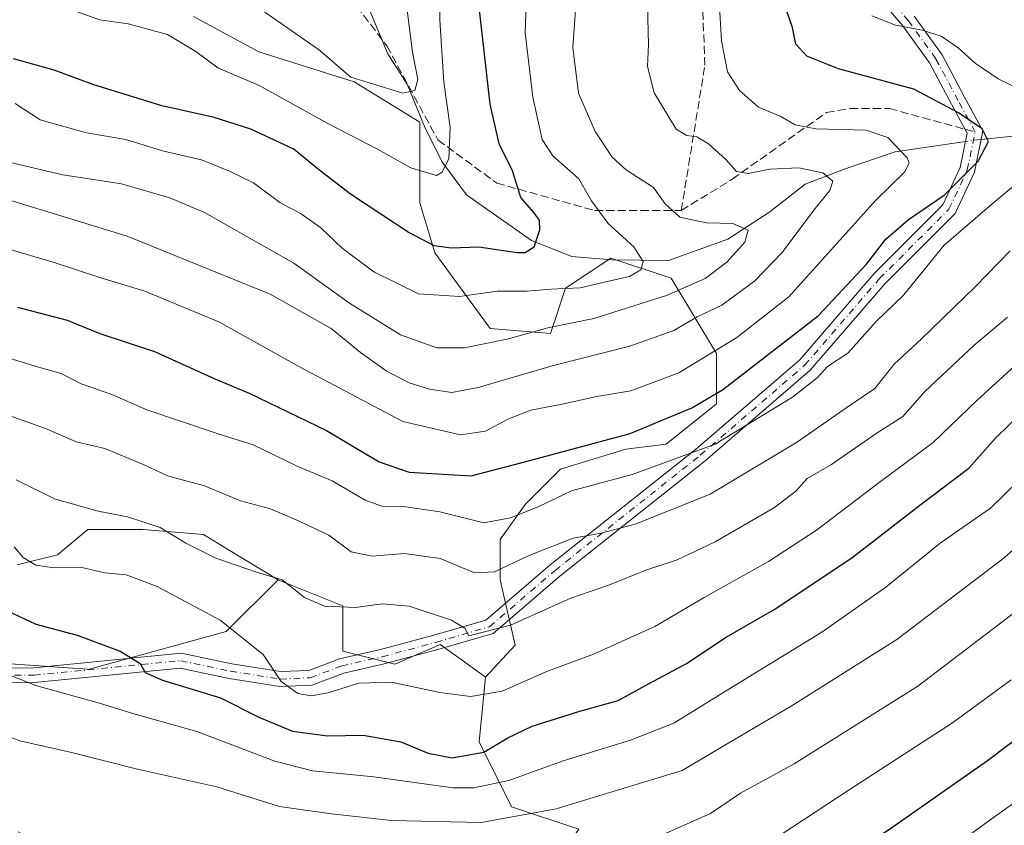
# Model space of a CAD drawing. Units: metres. Extents: x 672030 to 675496, y 4739833 to 4742233.
# Drawn here: x 673206 to 673405, y 4741142 to 4741305 of the extents above; entities that cross this region are included whole.
import ezdxf

# ---------------------------------------------------------------- set-up
doc = ezdxf.new("R2010")
doc.units = ezdxf.units.M
doc.header["$MEASUREMENT"] = 0
doc.linetypes.add('DGN Style 3', pattern=[2.307223458686699, 1.648016756204785, -0.6592067024819142])
doc.linetypes.add('DGN Style 4', pattern=[2.6384748266838614, 1.318413404963828, -0.6592067024819142, 0.001648016756204785, -0.6592067024819142])
for name, color, linetype, lineweight in [('Arbolado forestal CxS', 92, 'Continuous', 0), ('Camino Cxs', 7, 'Continuous', 0), ('Camino eje', 30, 'DGN Style 4', 13), ('Corriente natural lineal', 142, 'Continuous', 13), ('Corriente natural lineal oculto', 9, 'DGN Style 4', 13), ('Curva de nivel maestra', 30, 'Continuous', 30), ('Curva de nivel normal', 30, 'Continuous', 0), ('Pastizal CxS', 92, 'Continuous', 0), ('Senda', 7, 'DGN Style 3', 0), ('Senda no paivmentada conexión', 7, 'DGN Style 3', 0)]:
    doc.layers.add(name, color=color, linetype=linetype, lineweight=lineweight)

msp = doc.modelspace()

# ---------------------------------------------------------------- linework, layer by layer
at = {"layer": 'Arbolado forestal CxS', "color": 92, "linetype": 'Continuous', "lineweight": 0}
for points in [[(672880.1551999999, 4741309.4056, 1418.083599999998), (672894.4426999995, 4741297.499299999, 1416.966799999995), (672917.4615000002, 4741279.243000001, 1414.435299999997), (672942.8617000004, 4741260.9868, 1411.612699999998), (672973.8179000001, 4741231.618000001, 1409.175399999993), (673004.7742999997, 4741215.742900001, 1405.315300000002), (673022.1050000006, 4741210.7236, 1403.460200000001), (673022.1058, 4741210.589000001, 1403.497099999993), (673022.2525000004, 4741210.6667, 1403.450100000002), (673035.4064999997, 4741203.8003, 1400.466700000004), (673042.2068999996, 4741200.884500001, 1399.293699999995), (673042.2160999998, 4741200.864, 1399.296400000007), (673063.5118000006, 4741190.342900001, 1396.664499999999), (673088.1180999996, 4741184.786599999, 1392.942599999995), (673127.8057000004, 4741180.8179, 1387.365000000005), (673177.8119999999, 4741176.849099999, 1383.2065), (673219.6843999998, 4741173.939300001, 1376.820800000001), (673219.8004999999, 4741173.852800001, 1376.823799999998), (673219.8322999999, 4741173.882300001, 1376.809500000003), (673247.7673000004, 4741181.5043, 1370.035499999998), (673258.2544999998, 4741191.996099999, 1364.520399999994)], [(673241.1195, 4741305.8555, 1318.073699999994), (673254.3381000003, 4741298.737700001, 1318.112299999994), (673273.6573000001, 4741292.6369, 1315.155599999998), (673286.8759000005, 4741284.5023, 1316.390100000004), (673286.8756999997, 4741268.233300001, 1322.167499999996), (673289.9259000003, 4741258.065300001, 1325.610400000005), (673301.1107000001, 4741242.813100001, 1332.266000000003), (673313.3123000005, 4741241.7961, 1333.966700000004), (673316.3629000002, 4741250.9473, 1328.527199999997), (673325.5143999998, 4741257.0481, 1328.524000000005), (673337.7159000002, 4741252.980900001, 1331.345400000006), (673346.8671000004, 4741237.728700001, 1343.964600000007), (673346.8669999996, 4741227.560500001, 1349.218299999993), (673336.6986999996, 4741219.426100001, 1351.210800000001), (673328.5642999997, 4741218.409499999, 1350.3269), (673315.3458000004, 4741214.342300001, 1350.839900000006), (673308.2280000001, 4741207.2247, 1352.915900000007), (673303.1436999999, 4741200.107100001, 1355.867199999993), (673303.1436999999, 4741191.9725, 1360.032699999996), (673306.1939000003, 4741178.754100001, 1365.440000000002), (673300.2026000004, 4741172.323100001, 1367.974700000006), (673295.2385, 4741175.8709, 1366.794200000004), (673291.0268999999, 4741178.881100001, 1366.312200000001), (673281.8498999998, 4741174.9461, 1367.902799999996), (673271.3630999997, 4741177.569300001, 1368.040900000007), (673271.3630999997, 4741186.7499, 1364.076100000006), (673261.2571, 4741190.794299999, 1364.6679), (673258.2544999998, 4741191.996099999, 1364.520399999994), (673248.2361000003, 4741198.0737, 1363.539300000004), (673243.1520999996, 4741201.124299999, 1363.233699999997), (673230.9502999998, 4741202.141100001, 1364.952099999995), (673219.7653000001, 4741202.1413, 1366.070800000001), (673213.6645000001, 4741197.0573, 1368.394), (673205.5300000003, 4741195.023700001, 1370.534400000004)], [(673319.0569000002, 4741141.554099999, 1386.267800000001), (673305.4452999998, 4741146.093499999, 1381.8413), (673298.8914999999, 4741159.208100001, 1372.860700000005), (673300.2026000004, 4741172.323100001, 1367.974700000006), (673306.1939000003, 4741178.754100001, 1365.440000000002), (673303.1436999999, 4741191.9725, 1360.032699999996), (673303.1436999999, 4741200.107100001, 1355.867199999993), (673308.2280000001, 4741207.2247, 1352.915900000007), (673315.3458000004, 4741214.342300001, 1350.839900000006), (673328.5642999997, 4741218.409499999, 1350.3269), (673336.6986999996, 4741219.426100001, 1351.210800000001), (673346.8669999996, 4741227.560500001, 1349.218299999993), (673346.8671000004, 4741237.728700001, 1343.964600000007), (673337.7159000002, 4741252.980900001, 1331.345400000006), (673325.5143999998, 4741257.0481, 1328.524000000005), (673316.3629000002, 4741250.9473, 1328.527199999997), (673313.3123000005, 4741241.7961, 1333.966700000004), (673301.1107000001, 4741242.813100001, 1332.266000000003), (673289.9259000003, 4741258.065300001, 1325.610400000005), (673286.8756999997, 4741268.233300001, 1322.167499999996), (673286.8759000005, 4741284.5023, 1316.390100000004), (673273.6573000001, 4741292.6369, 1315.155599999998), (673254.3381000003, 4741298.737700001, 1318.112299999994), (673241.1195, 4741305.8555, 1318.073699999994)], [(673300.2026000004, 4741172.323100001, 1367.974700000006), (673306.1939000003, 4741178.754100001, 1365.440000000002), (673303.1436999999, 4741191.9725, 1360.032699999996), (673303.1436999999, 4741200.107100001, 1355.867199999993), (673308.2280000001, 4741207.2247, 1352.915900000007), (673315.3458000004, 4741214.342300001, 1350.839900000006), (673328.5642999997, 4741218.409499999, 1350.3269), (673336.6986999996, 4741219.426100001, 1351.210800000001), (673346.8669999996, 4741227.560500001, 1349.218299999993), (673346.8671000004, 4741237.728700001, 1343.964600000007), (673337.7159000002, 4741252.980900001, 1331.345400000006), (673325.5143999998, 4741257.0481, 1328.524000000005), (673316.3629000002, 4741250.9473, 1328.527199999997), (673313.3123000005, 4741241.7961, 1333.966700000004), (673301.1107000001, 4741242.813100001, 1332.266000000003), (673289.9259000003, 4741258.065300001, 1325.610400000005), (673286.8756999997, 4741268.233300001, 1322.167499999996), (673286.8759000005, 4741284.5023, 1316.390100000004), (673273.6573000001, 4741292.6369, 1315.155599999998), (673254.3381000003, 4741298.737700001, 1318.112299999994), (673241.1195, 4741305.8555, 1318.073699999994)], [(673300.2026000004, 4741172.323100001, 1367.974700000006), (673306.1939000003, 4741178.754100001, 1365.440000000002), (673303.1436999999, 4741191.9725, 1360.032699999996), (673303.1436999999, 4741200.107100001, 1355.867199999993), (673308.2280000001, 4741207.2247, 1352.915900000007), (673315.3458000004, 4741214.342300001, 1350.839900000006), (673328.5642999997, 4741218.409499999, 1350.3269), (673336.6986999996, 4741219.426100001, 1351.210800000001), (673346.8669999996, 4741227.560500001, 1349.218299999993), (673346.8671000004, 4741237.728700001, 1343.964600000007), (673337.7159000002, 4741252.980900001, 1331.345400000006), (673325.5143999998, 4741257.0481, 1328.524000000005), (673316.3629000002, 4741250.9473, 1328.527199999997), (673313.3123000005, 4741241.7961, 1333.966700000004), (673301.1107000001, 4741242.813100001, 1332.266000000003), (673289.9259000003, 4741258.065300001, 1325.610400000005), (673286.8756999997, 4741268.233300001, 1322.167499999996), (673286.8759000005, 4741284.5023, 1316.390100000004), (673273.6573000001, 4741292.6369, 1315.155599999998), (673254.3381000003, 4741298.737700001, 1318.112299999994), (673241.1195, 4741305.8555, 1318.073699999994)], [(673205.5300000003, 4741195.023700001, 1370.534400000004), (673213.6645000001, 4741197.0573, 1368.394), (673219.7653000001, 4741202.1413, 1366.070800000001), (673230.9502999998, 4741202.141100001, 1364.952099999995), (673243.1520999996, 4741201.124299999, 1363.233699999997), (673248.2361000003, 4741198.0737, 1363.539300000004), (673258.2544999998, 4741191.996099999, 1364.520399999994), (673247.7673000004, 4741181.5043, 1370.035499999998), (673219.8322999999, 4741173.882300001, 1376.809500000003), (673219.8004999999, 4741173.852800001, 1376.823799999998), (673219.6843999998, 4741173.939300001, 1376.820800000001), (673177.8119999999, 4741176.849099999, 1383.2065)], [(673205.5300000003, 4741195.023700001, 1370.534400000004), (673213.6645000001, 4741197.0573, 1368.394), (673219.7653000001, 4741202.1413, 1366.070800000001), (673230.9502999998, 4741202.141100001, 1364.952099999995), (673243.1520999996, 4741201.124299999, 1363.233699999997), (673248.2361000003, 4741198.0737, 1363.539300000004), (673258.2544999998, 4741191.996099999, 1364.520399999994)], [(673205.5300000003, 4741195.023700001, 1370.534400000004), (673213.6645000001, 4741197.0573, 1368.394), (673219.7653000001, 4741202.1413, 1366.070800000001), (673230.9502999998, 4741202.141100001, 1364.952099999995), (673243.1520999996, 4741201.124299999, 1363.233699999997), (673248.2361000003, 4741198.0737, 1363.539300000004), (673258.2544999998, 4741191.996099999, 1364.520399999994)], [(673258.2544999998, 4741191.996099999, 1364.520399999994), (673261.2571, 4741190.794299999, 1364.6679), (673271.3630999997, 4741186.7499, 1364.076100000006), (673271.3630999997, 4741177.569300001, 1368.040900000007), (673281.8498999998, 4741174.9461, 1367.902799999996), (673291.0268999999, 4741178.881100001, 1366.312200000001), (673295.2385, 4741175.8709, 1366.794200000004), (673300.2026000004, 4741172.323100001, 1367.974700000006)], [(673300.2026000004, 4741172.323100001, 1367.974700000006), (673298.8914999999, 4741159.208100001, 1372.860700000005), (673305.4452999998, 4741146.093499999, 1381.8413), (673319.0569000002, 4741141.554099999, 1386.267800000001), (673312.0015000004, 4741131.475099999, 1388.829700000002), (673288.7533, 4741118.9571, 1391.110100000006), (673256.5635000003, 4741118.9573, 1390.940100000007), (673233.3151000004, 4741111.804300001, 1395.459400000007), (673227.9501, 4741097.4977, 1401.267099999998), (673236.8914999999, 4741083.191099999, 1405.415999999997), (673258.3513000002, 4741070.672700001, 1410.530199999994), (673279.8110999997, 4741070.672499999, 1411.506800000003), (673304.8475000003, 4741070.672499999, 1413.294299999994), (673320.9424999999, 4741072.4605, 1414.066999999996), (673337.5787000004, 4741086.323899999, 1410.995999999999), (673338.2171, 4741085.765100001, 1411.334700000007), (673338.8901000004, 4741085.933300001, 1411.395999999993), (673362.7880999995, 4741078.817100001, 1418.415200000003), (673376.3189000003, 4741078.817100001, 1420.771999999997), (673389.8498999998, 4741083.649300001, 1422.089600000007), (673398.5482999999, 4741087.5153, 1422.562300000005), (673411.1127000004, 4741089.448100001, 1424.373900000006)]]:
    msp.add_polyline3d(points, dxfattribs=at)
at = {"layer": 'Camino Cxs', "color": 7, "linetype": 'Continuous', "lineweight": 0}
for points in [[(673172.1776999999, 4741173.9549, 1391.767099999998), (673208.8507000003, 4741174.218699999, 1383.585800000001), (673238.6460999995, 4741177.145099999, 1380.637300000002), (673248.8888999998, 4741174.988700001, 1374.9614), (673258.7565000001, 4741173.430500001, 1371.0573), (673264.4533000002, 4741173.678300001, 1369.308399999994), (673270.6763000004, 4741176.0119, 1369.936100000006), (673278.9490999999, 4741177.879899999, 1373.641699999993), (673289.7516999999, 4741180.7783, 1369.900099999999), (673300.2723000003, 4741183.8575, 1365.546300000002), (673313.2786999998, 4741195.0427, 1367.907900000006), (673342.6464999998, 4741218.3255, 1356.460500000001), (673363.7062999997, 4741236.489499999, 1358.618700000006), (673378.7512999997, 4741253.9101, 1357.167300000001), (673392.6261, 4741267.7849, 1360.669399999999), (673396.1445000004, 4741275.324100001, 1354.796000000002), (673397.5855, 4741282.288899999, 1350.435500000007), (673394.4039000003, 4741288.162500001, 1351.642399999997), (673389.9518999998, 4741296.5427, 1355.291299999997), (673384.4927000003, 4741304.081700001, 1359.078999999998), (673379.6058999998, 4741309.7829, 1357.555900000007)], [(673172.1776999999, 4741173.9549, 1391.767099999998), (673208.8507000003, 4741174.218699999, 1383.585800000001), (673238.6460999995, 4741177.145099999, 1380.637300000002), (673248.8888999998, 4741174.988700001, 1374.9614), (673258.7565000001, 4741173.430500001, 1371.0573), (673264.4533000002, 4741173.678300001, 1369.308399999994), (673270.6763000004, 4741176.0119, 1369.936100000006), (673278.9490999999, 4741177.879899999, 1373.641699999993), (673289.7516999999, 4741180.7783, 1369.900099999999), (673300.2723000003, 4741183.8575, 1365.546300000002), (673313.2786999998, 4741195.0427, 1367.907900000006), (673342.6464999998, 4741218.3255, 1356.460500000001), (673363.7062999997, 4741236.489499999, 1358.618700000006), (673378.7512999997, 4741253.9101, 1357.167300000001), (673392.6261, 4741267.7849, 1360.669399999999), (673396.1445000004, 4741275.324100001, 1354.796000000002), (673397.5855, 4741282.288899999, 1350.435500000007), (673394.4039000003, 4741288.162500001, 1351.642399999997), (673389.9518999998, 4741296.5427, 1355.291299999997), (673384.4927000003, 4741304.081700001, 1359.078999999998), (673379.6058999998, 4741309.7829, 1357.555900000007)], [(673386.8504999997, 4741305.9407, 1360.312900000004), (673392.5037000002, 4741298.1339, 1359.580400000006), (673397.0475000005, 4741289.580700001, 1355.214200000002), (673400.7452999996, 4741282.754100001, 1352.807000000001), (673399.0113000004, 4741274.3731, 1360.302800000005), (673395.1211000001, 4741266.0373, 1366.828500000003), (673380.9501, 4741251.8663, 1358.795700000002), (673365.8327000003, 4741234.3617, 1359.511700000003), (673344.5588999996, 4741216.013300001, 1362.271399999998), (673315.1892999997, 4741192.7291, 1369.570600000006), (673301.7370999996, 4741181.160300001, 1367.275699999998), (673290.5619000001, 4741177.8895, 1368.761700000003), (673279.6684999998, 4741174.9669, 1374.176900000006), (673271.5373000001, 4741173.130899999, 1371.413199999995), (673265.0601000005, 4741170.701900001, 1370.063599999994), (673258.5861000001, 4741170.420299999, 1371.149600000004), (673248.3454999998, 4741172.0373, 1375.496599999999), (673238.4798999998, 4741174.1143, 1378.624100000001), (673209.0085000005, 4741171.219699999, 1383.410399999993), (673172.1271000003, 4741170.954500001, 1394.339399999997)], [(673386.8504999997, 4741305.9407, 1360.312900000004), (673392.5037000002, 4741298.1339, 1359.580400000006), (673397.0475000005, 4741289.580700001, 1355.214200000002), (673400.7452999996, 4741282.754100001, 1352.807000000001), (673399.0113000004, 4741274.3731, 1360.302800000005), (673395.1211000001, 4741266.0373, 1366.828500000003), (673380.9501, 4741251.8663, 1358.795700000002), (673365.8327000003, 4741234.3617, 1359.511700000003), (673344.5588999996, 4741216.013300001, 1362.271399999998), (673315.1892999997, 4741192.7291, 1369.570600000006), (673301.7370999996, 4741181.160300001, 1367.275699999998), (673290.5619000001, 4741177.8895, 1368.761700000003), (673279.6684999998, 4741174.9669, 1374.176900000006), (673271.5373000001, 4741173.130899999, 1371.413199999995), (673265.0601000005, 4741170.701900001, 1370.063599999994), (673258.5861000001, 4741170.420299999, 1371.149600000004), (673248.3454999998, 4741172.0373, 1375.496599999999), (673238.4798999998, 4741174.1143, 1378.624100000001), (673209.0085000005, 4741171.219699999, 1383.410399999993), (673172.1271000003, 4741170.954500001, 1394.339399999997)]]:
    msp.add_polyline3d(points, dxfattribs=at)
at = {"layer": 'Camino eje', "color": 30, "linetype": 'DGN Style 4', "lineweight": 13}
msp.add_polyline3d([(673172.1523000002, 4741172.454700001, 1391.910099999994), (673208.9294999996, 4741172.7193, 1382.707599999994), (673238.5629000004, 4741175.629699999, 1379.656300000002), (673248.6171000004, 4741173.512900001, 1374.824900000007), (673258.6712999997, 4741171.9255, 1370.796799999996), (673264.7566999998, 4741172.190099999, 1369.449500000002), (673271.1067000005, 4741174.5713, 1370.615300000005), (673279.3088999996, 4741176.4233, 1373.762700000007), (673290.1567000002, 4741179.333900001, 1369.301000000007), (673301.0047000004, 4741182.5089, 1366.241599999994), (673314.2339000005, 4741193.8859, 1368.084900000002), (673343.6026999997, 4741217.169299999, 1358.619200000001), (673364.7695000004, 4741235.4255, 1358.674799999994), (673379.8507000003, 4741252.8881, 1357.364799999996), (673393.8737000005, 4741266.9111, 1364.042199999996), (673397.5778999999, 4741274.8485, 1357.323000000004), (673399.1653000005, 4741282.521500001, 1351.506200000003), (673395.7257000003, 4741288.8715, 1353.2111), (673391.2279000003, 4741297.338300001, 1356.950800000006), (673385.6715000002, 4741305.0111, 1359.458799999993), (673380.9090999998, 4741310.567500001, 1357.995699999999)], dxfattribs=at)
at = {"layer": 'Corriente natural lineal', "color": 142, "linetype": 'Continuous', "lineweight": 13}
for points in [[(673397.2429000001, 4741280.632999999, 1349.344299999997), (673383.0100999996, 4741278.550100001, 1344.375799999995), (673373.0900999998, 4741275.130100001, 1342.022599999997), (673364.8000999996, 4741271.970100001, 1339.379300000001), (673357.6801000005, 4741266.370100001, 1336.921700000006), (673349.1901000004, 4741260.890100001, 1334.768700000001), (673337.1801000005, 4741256.530099999, 1331.241099999999), (673325.6901000004, 4741256.710100001, 1328.616299999994), (673317.6101000002, 4741257.370100001, 1326.315799999997), (673309.4901000002, 4741260.5701, 1324.532699999996), (673296.3701, 4741269.8201, 1321.070600000006), (673291.3400999998, 4741276.5601, 1319.277100000007), (673287.8400999998, 4741283.6601, 1316.737099999998), (673284.3400999998, 4741292.210100001, 1314.521500000003), (673280.4700999996, 4741298.300100001, 1312.780799999993), (673275.3201000001, 4741310.670100001, 1309.273199999996)], [(673525.9700999996, 4741302.590100001, 1391.213699999993), (673520.5301000001, 4741300.940099999, 1389.528600000005), (673509.5401, 4741296.860099999, 1384.839600000007), (673477.6300999997, 4741290.7501, 1374.495800000004), (673464.1700999998, 4741288.5701, 1369.3413), (673451.0100999996, 4741287.0001, 1364.937399999995), (673435.4901000002, 4741283.5001, 1359.4761), (673418.4501, 4741281.8301, 1354.019), (673408.1101000002, 4741281.8101, 1351.404200000004), (673400.3855, 4741281.014900001, 1349.919699999999)]]:
    msp.add_polyline3d(points, dxfattribs=at)
at = {"layer": 'Corriente natural lineal oculto', "color": 9, "linetype": 'DGN Style 4', "lineweight": 13, "extrusion": (-0.05406390694852621, -0.6702725673306397, 0.7401430803901732), "elevation": -3213358.120348781, "flags": 128}
msp.add_lwpolyline([(290028.698419543, 3538845.646281785), (290026.9236892444, 3538845.202382227), (290025.5966969358, 3538844.790604044)], dxfattribs=at)
at = {"layer": 'Curva de nivel maestra', "color": 30, "linetype": 'Continuous', "lineweight": 30, "flags": 128}
for points, elevation in [([(673205.5700000003, 4741247.140100001), (673215.5800000001, 4741244.470100001), (673222.2400000002, 4741241.800100001), (673233.2400000002, 4741238.120100001), (673245.4600000001, 4741232.640100001), (673252.4199999999, 4741229.7501), (673268.0199999996, 4741222.1801), (673278.6600000003, 4741215.8201), (673284.7199999997, 4741213.770099999), (673297.29, 4741212.9801), (673308.9000000004, 4741216.040100001), (673329.4100000003, 4741221.600099999), (673341.8700000001, 4741226.7401), (673348.0800000001, 4741230.4301), (673367.4600000001, 4741245.390100001), (673377.2400000002, 4741255.780099999), (673381.1399999997, 4741260.890100001), (673385.6699999999, 4741264.8301), (673392.9299999997, 4741269.7301), (673399.7999999998, 4741276.600099999), (673401.9000000004, 4741280.590100001), (673400.5899999999, 4741283.190099999), (673395.8099999997, 4741286.4101), (673386.7800000003, 4741291.1601), (673371.5700000003, 4741295.290100001), (673365.1699999999, 4741297.880100001), (673362.9400000004, 4741300.290100001), (673362.2800000003, 4741303.6601), (673359.7100000001, 4741311.0801)], 1350), ([(673204.7199999997, 4741297.390100001), (673212.9400000004, 4741295.130100001), (673220.7599999999, 4741292.210100001), (673234.4500000002, 4741287.9301), (673245.0800000001, 4741285.5801), (673252.6699999999, 4741283.1801), (673261.5099999999, 4741279.050100001), (673266.0899999999, 4741275.2601), (673272.8899999997, 4741270.040100001), (673284.75, 4741262.190099999), (673289.7599999999, 4741259.5801), (673293.3099999997, 4741259.140100001), (673298.8099999997, 4741259.300100001), (673306.54, 4741258.1501), (673308.2100000001, 4741258.1601), (673310, 4741259.300100001), (673311.1799999997, 4741262.7301), (673311.0999999996, 4741264.720100001), (673309.8600000005, 4741266.3101), (673307.3099999997, 4741269.300100001), (673305.6299999999, 4741274.670100001), (673302.9400000004, 4741280.130100001), (673301.0999999996, 4741288.170100001), (673298.8499999996, 4741308.4001)], 1325), ([(673203.5800000001, 4741185.720100001), (673209.2999999998, 4741183.040100001), (673217.6500000004, 4741180.8101), (673226.3600000005, 4741177.5701), (673230.3899999997, 4741175.0601), (673231.3700000001, 4741173.2401), (673234.8799999999, 4741171.710100001), (673246.6100000005, 4741168.110099999), (673254.3600000005, 4741164.190099999), (673261.1900000004, 4741161.360099999), (673268.25, 4741160.420100001), (673275.4400000004, 4741160.600099999), (673283.0700000003, 4741159.2301), (673288.6100000005, 4741156.920100001), (673293.4500000002, 4741155.960100001), (673299.8300000001, 4741157.1601), (673304.6900000004, 4741160.040100001), (673309.6200000001, 4741162.380100001), (673319.2400000002, 4741165.4001), (673327.0300000003, 4741167.590100001), (673333.2999999998, 4741171.040100001), (673340.8300000001, 4741175.0801), (673348.8200000003, 4741180.390100001), (673358.5599999997, 4741186.0101), (673374.2400000002, 4741196.420100001), (673388.2300000006, 4741207.2601), (673397.9199999999, 4741214.530099999), (673403.3200000003, 4741220.710100001), (673411.2699999996, 4741228.390100001)], 1375), ([(673199.9900000002, 4741112.1501), (673206.3600000005, 4741110.600099999), (673210.5999999996, 4741108.7601), (673223.2400000002, 4741104.8201), (673243.3399999999, 4741100.780099999), (673253.3899999997, 4741098.630100001), (673262.7599999999, 4741098.2301), (673273.1200000001, 4741098.710100001), (673277.5700000003, 4741098.5801), (673286.1699999999, 4741099.300100001), (673305.3600000005, 4741101.860099999), (673314.5199999996, 4741102.970100001), (673319.2400000002, 4741105.0601), (673326.2400000002, 4741109.5801), (673337.2400000002, 4741115.470100001), (673343.9100000003, 4741119.140100001), (673352.8200000003, 4741123.4801), (673363.8799999999, 4741129.850099999), (673381.6600000003, 4741141.420100001), (673401.6900000004, 4741155.4801), (673414.0099999999, 4741164.7401)], 1400)]:
    msp.add_lwpolyline(points, dxfattribs=dict(at, elevation=elevation))
at = {"layer": 'Curva de nivel normal', "color": 30, "linetype": 'Continuous', "lineweight": 0, "flags": 128}
for points, elevation in [([(673205.1200000001, 4741288.280099999), (673210.1699999999, 4741284.9901), (673219.5099999999, 4741282.340100001), (673227.4800000006, 4741280.9801), (673234.8600000005, 4741278.690099999), (673242.7699999996, 4741276.9301), (673248.4199999999, 4741274.590100001), (673253.25, 4741272.2301), (673258.5899999999, 4741268.280099999), (673262.9100000003, 4741265.950099999), (673266.9100000003, 4741263.1601), (673271.2400000002, 4741259.0101), (673277.5899999999, 4741254.2401), (673286.6399999997, 4741249.780099999), (673294.9199999999, 4741249.2401), (673302.5599999997, 4741250.3201), (673308.6200000001, 4741250.340100001), (673313.4199999999, 4741250.770099999), (673319.29, 4741251.0101), (673325.9600000001, 4741252.600099999), (673329.29, 4741253.3101), (673331.5999999996, 4741254.6801), (673332.04, 4741256.350099999), (673330.1699999999, 4741259.340100001), (673324.9500000002, 4741264.050100001), (673321.5899999999, 4741268.640100001), (673319.0700000003, 4741273.030099999), (673313.7699999996, 4741277.7301), (673311.6500000004, 4741281.020099999), (673309.7699999996, 4741289.5701), (673308.2100000001, 4741302.600099999), (673308.6600000003, 4741315.9101)], 1330), ([(673214.5800000001, 4741307.9301), (673222.1900000004, 4741305.2301), (673227.9199999999, 4741304.420100001), (673235.9100000003, 4741302.2301), (673241.6500000004, 4741298.780099999), (673246.0899999999, 4741295.5001), (673254.4199999999, 4741291.920100001), (673268.2999999998, 4741284.2601), (673278.3799999999, 4741279.090100001), (673285.0800000001, 4741275.290100001), (673290.29, 4741273.7601), (673291.4199999999, 4741274.380100001), (673292.7699999996, 4741277.1501), (673293.0599999997, 4741283.520099999), (673291.7400000002, 4741292.5801), (673290.9600000001, 4741305.1801), (673290.9299999997, 4741313.540100001)], 1320), ([(673202.4299999997, 4741276.7401), (673214.7699999996, 4741273.850099999), (673226.5700000003, 4741272.0701), (673236.3799999999, 4741269.220100001), (673243.4000000004, 4741266.2401), (673261.4199999999, 4741256.040100001), (673272.6900000004, 4741247.9101), (673282.9699999997, 4741241.5001), (673290.3399999999, 4741238.9101), (673295.9100000003, 4741238.880100001), (673304.5800000001, 4741240.630100001), (673312.7800000003, 4741242.9301), (673322.0599999997, 4741244.840100001), (673336.7800000003, 4741249.440099999), (673344.5800000001, 4741252.920100001), (673348.9500000002, 4741256.2401), (673352.5800000001, 4741260.280099999), (673353.29, 4741262.6801), (673350.2000000002, 4741264.040100001), (673344.8499999996, 4741264.1801), (673339.4600000001, 4741265.300100001), (673336.4900000002, 4741268.020099999), (673334.1600000003, 4741271.3201), (673328.6200000001, 4741274.9001), (673325.7800000003, 4741277.4301), (673322.3799999999, 4741282.6601), (673319, 4741290.390100001), (673317.8600000005, 4741299.590100001), (673318.7000000002, 4741312.0801)], 1335), ([(673202.9699999997, 4741259.120100001), (673212.9900000002, 4741256.140100001), (673222.2000000002, 4741253.140100001), (673231.2999999998, 4741250.370100001), (673246.4299999997, 4741244.0701), (673262.5599999997, 4741235.030099999), (673283.5, 4741224.0001), (673295.1200000001, 4741221.290100001), (673300.1799999997, 4741222.030099999), (673304.6799999997, 4741224.5001), (673309.3399999999, 4741226.2601), (673315.6600000003, 4741227.530099999), (673322.6799999997, 4741229.0801), (673329.5800000001, 4741230.220100001), (673339.2699999996, 4741233.840100001), (673351.0199999996, 4741241.0001), (673361.5199999996, 4741249.1801), (673379.1100000005, 4741268.7401), (673384.9199999999, 4741274.4101), (673385.8399999999, 4741276.2301), (673385.4000000004, 4741277.3101), (673381.5499999998, 4741281.420100001), (673377.1299999999, 4741282.920100001), (673366.9600000001, 4741283.1601), (673362.7699999996, 4741283.9801), (673359.7400000002, 4741285.7401), (673355.4000000004, 4741287.5601), (673351.5199999996, 4741290.950099999), (673349.0999999996, 4741294.6601), (673347.8799999999, 4741300.970100001), (673347.2100000001, 4741312.5801)], 1345), ([(673254.2199999997, 4741307.710100001), (673266.4199999999, 4741299.2301), (673272.9400000004, 4741293.600099999), (673283.5, 4741290.360099999), (673285.9100000003, 4741290.9101), (673286.4900000002, 4741293.110099999), (673285.4100000003, 4741298.700099999), (673284.0599999997, 4741309.4101)], 1315), ([(673200.8799999999, 4741269.700099999), (673227.7100000001, 4741261.460100001), (673256.6600000003, 4741249.770099999), (673268.9800000006, 4741242.8301), (673274.8899999997, 4741237.950099999), (673280.0899999999, 4741234.220100001), (673284.7400000002, 4741231.780099999), (673288.8700000001, 4741230.5001), (673293.3799999999, 4741229.880100001), (673298.7100000001, 4741230.880100001), (673313.6299999999, 4741235.2401), (673329.3700000001, 4741239.2501), (673338.2400000002, 4741242.4001), (673342.9800000006, 4741245.1501), (673347.9299999997, 4741247.520099999), (673354.6299999999, 4741252.4101), (673360.0599999997, 4741258.0701), (673366.8300000001, 4741267.0701), (673369.79, 4741270.7301), (673370.3799999999, 4741272.620100001), (673368.3700000001, 4741274.2401), (673363.5599999997, 4741275.3101), (673357.6399999997, 4741274.9901), (673353.2999999998, 4741274.110099999), (673350.9500000002, 4741274.520099999), (673348.7400000002, 4741276.950099999), (673345.2800000003, 4741280.1601), (673342.9100000003, 4741281.5801), (673340.8799999999, 4741281.800100001), (673338.7599999999, 4741283.0701), (673334.2999999998, 4741290.460100001), (673332.9199999999, 4741295.7501), (673333.1100000005, 4741300.2401), (673332.9400000004, 4741308.120100001)], 1340), ([(673410.5199999996, 4741290.030099999), (673403.8499999996, 4741293.290100001), (673399.1600000003, 4741296.420100001), (673395.7699999996, 4741299.540100001), (673392.2999999998, 4741301.880100001), (673388.4600000001, 4741303.140100001), (673383.0999999996, 4741304.1501), (673378.29, 4741305.9901)], 1355), ([(673201.8399999999, 4741237.390100001), (673209.1399999997, 4741235.1601), (673214.4100000003, 4741233.710100001), (673218.4299999997, 4741231.630100001), (673224.6500000004, 4741229.4801), (673231.7000000002, 4741226.360099999), (673245.9199999999, 4741221.5701), (673253.2400000002, 4741219.3101), (673262.2199999997, 4741214.9101), (673269.1600000003, 4741211.9801), (673275.8700000001, 4741208.0601), (673279.2000000002, 4741206.860099999), (673283.6100000005, 4741206.790100001), (673290.9299999997, 4741205.7401), (673299.8200000003, 4741203.520099999), (673305.2400000002, 4741204.550100001), (673310.8099999997, 4741206.710100001), (673317.54, 4741209.970100001), (673329.8099999997, 4741213.3101), (673346.5999999996, 4741219.4101), (673362.2300000006, 4741228.890100001), (673367.2000000002, 4741232.8101), (673369.3399999999, 4741235.110099999), (673373.4100000003, 4741237.8301), (673379.1399999997, 4741244.190099999), (673384.6600000003, 4741249.550100001), (673392.9400000004, 4741259.630100001), (673402.54, 4741267.970100001), (673411.8499999996, 4741275.710100001)], 1355), ([(673198.2400000002, 4741227.220100001), (673211.5800000001, 4741222.440099999), (673217.4100000003, 4741219.860099999), (673223.2400000002, 4741218.550100001), (673231.3099999997, 4741215.140100001), (673235.8799999999, 4741213.040100001), (673243.4000000004, 4741211.0101), (673250.6799999997, 4741207.9801), (673256.7300000006, 4741206.340100001), (673262.3499999996, 4741203.940099999), (673268.4800000006, 4741201.020099999), (673273.0599999997, 4741197.6501), (673277.2699999996, 4741196.770099999), (673283.7800000003, 4741197.290100001), (673291.0499999998, 4741196.280099999), (673297.9500000002, 4741193.4301), (673301.9699999997, 4741193.5701), (673308.8300000001, 4741196.840100001), (673317.8799999999, 4741200.390100001), (673323.5800000001, 4741201.450099999), (673330.6600000003, 4741203.3101), (673345.5800000001, 4741209.290100001), (673363.2400000002, 4741219.850099999), (673373.9000000004, 4741227.270099999), (673378.9000000004, 4741230.640100001), (673382.8200000003, 4741235.590100001), (673388.2599999999, 4741240.6501), (673399.1600000003, 4741251.2301), (673406.2300000006, 4741258.520099999)], 1360), ([(673205.2999999998, 4741212.190099999), (673213.0700000003, 4741208.360099999), (673221.8600000005, 4741205.860099999), (673227.7800000003, 4741204.7401), (673234.4000000004, 4741202.5601), (673239.6200000001, 4741199.4101), (673245.6699999999, 4741196.380100001), (673253.9100000003, 4741193.530099999), (673259.0899999999, 4741191.960100001), (673263.6200000001, 4741188.420100001), (673267.6399999997, 4741186.6601), (673273.9000000004, 4741186.360099999), (673279.2800000003, 4741187.110099999), (673284.7300000006, 4741186.6601), (673293.2800000003, 4741183.860099999), (673296.0099999999, 4741182.2301), (673296.8200000003, 4741180.6501), (673305.2300000006, 4741182.8101), (673317.4500000002, 4741188.2601), (673325.2400000002, 4741191.0001), (673332.5800000001, 4741193.940099999), (673338.9100000003, 4741196.040100001), (673346.5800000001, 4741199.640100001), (673358.5800000001, 4741206.640100001), (673362.9100000003, 4741209.880100001), (673365.2400000002, 4741212.450099999), (673370.1399999997, 4741215.290100001), (673379.1699999999, 4741221.600099999), (673384.5199999996, 4741224.9801), (673389, 4741230.050100001), (673398.9800000006, 4741239.4101), (673405.6900000004, 4741245.100099999)], 1365), ([(673204.8799999999, 4741198.630100001), (673206.7100000001, 4741196.4801), (673209.2699999996, 4741194.920100001), (673212.9500000002, 4741194.420100001), (673218.5499999998, 4741194.460100001), (673223.2300000006, 4741193.420100001), (673227.5199999996, 4741193.0101), (673233.8300000001, 4741190.6601), (673246.5499999998, 4741183.8201), (673255.25, 4741176.880100001), (673258.8700000001, 4741171.4101), (673262.2300000006, 4741169.030099999), (673264.9600000001, 4741168.5601), (673268.4100000003, 4741169.1601), (673274.5599999997, 4741171.120100001), (673281.2100000001, 4741171.300100001), (673290.9299999997, 4741169.170100001), (673297.1200000001, 4741168.360099999), (673303.5800000001, 4741169.470100001), (673312.5800000001, 4741173.460100001), (673322.0300000003, 4741176.9801), (673334.4000000004, 4741182.520099999), (673344.3600000005, 4741188.4301), (673357.3799999999, 4741195.710100001), (673367.0999999996, 4741202.020099999), (673380.0199999996, 4741211.8301), (673390.7000000002, 4741219.7501), (673399.4299999997, 4741228.1601), (673415.2199999997, 4741242.5701)], 1370), ([(673203.8200000003, 4741172.790100001), (673209.4500000002, 4741170.5801), (673222.1399999997, 4741167.0701), (673228.8700000001, 4741164.9801), (673241.7999999998, 4741161.290100001), (673257.5800000001, 4741155.300100001), (673265.2100000001, 4741153.380100001), (673277.6299999999, 4741152.1801), (673293.5599999997, 4741149.940099999), (673297.8399999999, 4741149.960100001), (673304.9100000003, 4741151.4001), (673315.9100000003, 4741155.390100001), (673329.4900000002, 4741159.5601), (673338.2300000006, 4741163.020099999), (673348.1500000004, 4741169.130100001), (673368.2100000001, 4741181.4001), (673381.0899999999, 4741190.530099999), (673392.0800000001, 4741199.4101), (673402.2800000003, 4741206.5001), (673407.9199999999, 4741212.030099999)], 1380), ([(673200.25, 4741161.640100001), (673206.0499999998, 4741159.450099999), (673216.2199999997, 4741157.1601), (673230.1200000001, 4741153.610099999), (673245.8600000005, 4741150.140100001), (673258.5499999998, 4741146.170100001), (673269.0599999997, 4741144.6801), (673281.1799999997, 4741143.350099999), (673299.29, 4741142.9301), (673314.4800000006, 4741145.690099999), (673339.9100000003, 4741153.4001), (673349.3499999996, 4741159.030099999), (673361.9900000002, 4741166.4101), (673383.3399999999, 4741179.950099999), (673405.0199999996, 4741196.4101), (673409.3700000001, 4741200.290100001)], 1385), ([(673205.6799999997, 4741141.020099999), (673212.0599999997, 4741137.440099999), (673228.7800000003, 4741130.290100001), (673238.3700000001, 4741127.190099999), (673244.2599999999, 4741126.0001), (673253.9100000003, 4741123.270099999), (673263.1600000003, 4741122.170100001), (673279.9100000003, 4741122.800100001), (673295.8300000001, 4741125.7301), (673306.0300000003, 4741128.610099999), (673311.6600000003, 4741129.6501), (673345.6500000004, 4741144.7501), (673351.7400000002, 4741148.880100001), (673362.5800000001, 4741154.790100001), (673387.5700000003, 4741170.460100001), (673408.2999999998, 4741186.2601)], 1390), ([(673205.2000000002, 4741125.840100001), (673227.6200000001, 4741116.620100001), (673240.75, 4741112.960100001), (673257.4900000002, 4741111.0001), (673276.8600000005, 4741110.9001), (673290.2400000002, 4741112.4001), (673305.9100000003, 4741115.5001), (673317.6500000004, 4741117.3201), (673327.8700000001, 4741121.4801), (673352.6500000004, 4741135.690099999), (673373.9000000004, 4741149.640100001), (673394.5700000003, 4741163.0801), (673406.4699999997, 4741171.7601)], 1395), ([(673201.7999999998, 4741094.940099999), (673218.6600000003, 4741089.520099999), (673228.4500000002, 4741087.450099999), (673235.4299999997, 4741087.270099999), (673242.1200000001, 4741086.4301), (673251.2999999998, 4741086.5101), (673260.6799999997, 4741086.210100001), (673277.2800000003, 4741086.460100001), (673290.75, 4741088.0801), (673298.3099999997, 4741089.7501), (673308.6900000004, 4741091.6801), (673316.3099999997, 4741094.020099999), (673324.0499999998, 4741097.440099999), (673329.2699999996, 4741099.550100001), (673357.9699999997, 4741114.0001), (673383.2400000002, 4741129.6801), (673402.9000000004, 4741143.960100001), (673419.5700000003, 4741155.780099999)], 1405)]:
    msp.add_lwpolyline(points, dxfattribs=dict(at, elevation=elevation))
at = {"layer": 'Pastizal CxS', "color": 92, "linetype": 'Continuous', "lineweight": 0}
for points in [[(672880.1551999999, 4741309.4056, 1418.083599999998), (672894.4426999995, 4741297.499299999, 1416.966799999995), (672917.4615000002, 4741279.243000001, 1414.435299999997), (672942.8617000004, 4741260.9868, 1411.612699999998), (672973.8179000001, 4741231.618000001, 1409.175399999993), (673004.7742999997, 4741215.742900001, 1405.315300000002), (673022.1050000006, 4741210.7236, 1403.460200000001), (673022.1058, 4741210.589000001, 1403.497099999993), (673022.2525000004, 4741210.6667, 1403.450100000002), (673035.4064999997, 4741203.8003, 1400.466700000004), (673042.2068999996, 4741200.884500001, 1399.293699999995), (673042.2160999998, 4741200.864, 1399.296400000007), (673063.5118000006, 4741190.342900001, 1396.664499999999), (673088.1180999996, 4741184.786599999, 1392.942599999995), (673127.8057000004, 4741180.8179, 1387.365000000005), (673177.8119999999, 4741176.849099999, 1383.2065), (673219.6843999998, 4741173.939300001, 1376.820800000001), (673219.8004999999, 4741173.852800001, 1376.823799999998), (673219.8322999999, 4741173.882300001, 1376.809500000003), (673247.7673000004, 4741181.5043, 1370.035499999998), (673258.2544999998, 4741191.996099999, 1364.520399999994)], [(673177.8119999999, 4741176.849099999, 1383.2065), (673219.6843999998, 4741173.939300001, 1376.820800000001), (673219.8004999999, 4741173.852800001, 1376.823799999998), (673219.8322999999, 4741173.882300001, 1376.809500000003), (673247.7673000004, 4741181.5043, 1370.035499999998), (673258.2544999998, 4741191.996099999, 1364.520399999994), (673261.2571, 4741190.794299999, 1364.6679), (673271.3630999997, 4741186.7499, 1364.076100000006), (673271.3630999997, 4741177.569300001, 1368.040900000007), (673281.8498999998, 4741174.9461, 1367.902799999996), (673291.0268999999, 4741178.881100001, 1366.312200000001), (673295.2385, 4741175.8709, 1366.794200000004), (673300.2026000004, 4741172.323100001, 1367.974700000006), (673298.8914999999, 4741159.208100001, 1372.860700000005), (673305.4452999998, 4741146.093499999, 1381.8413), (673319.0569000002, 4741141.554099999, 1386.267800000001)], [(673258.2544999998, 4741191.996099999, 1364.520399999994), (673261.2571, 4741190.794299999, 1364.6679), (673271.3630999997, 4741186.7499, 1364.076100000006), (673271.3630999997, 4741177.569300001, 1368.040900000007), (673281.8498999998, 4741174.9461, 1367.902799999996), (673291.0268999999, 4741178.881100001, 1366.312200000001), (673295.2385, 4741175.8709, 1366.794200000004), (673300.2026000004, 4741172.323100001, 1367.974700000006)], [(673300.2026000004, 4741172.323100001, 1367.974700000006), (673298.8914999999, 4741159.208100001, 1372.860700000005), (673305.4452999998, 4741146.093499999, 1381.8413), (673319.0569000002, 4741141.554099999, 1386.267800000001), (673312.0015000004, 4741131.475099999, 1388.829700000002), (673288.7533, 4741118.9571, 1391.110100000006), (673256.5635000003, 4741118.9573, 1390.940100000007), (673233.3151000004, 4741111.804300001, 1395.459400000007), (673227.9501, 4741097.4977, 1401.267099999998), (673236.8914999999, 4741083.191099999, 1405.415999999997), (673258.3513000002, 4741070.672700001, 1410.530199999994), (673279.8110999997, 4741070.672499999, 1411.506800000003), (673304.8475000003, 4741070.672499999, 1413.294299999994), (673320.9424999999, 4741072.4605, 1414.066999999996), (673337.5787000004, 4741086.323899999, 1410.995999999999), (673338.2171, 4741085.765100001, 1411.334700000007), (673338.8901000004, 4741085.933300001, 1411.395999999993), (673362.7880999995, 4741078.817100001, 1418.415200000003), (673376.3189000003, 4741078.817100001, 1420.771999999997), (673389.8498999998, 4741083.649300001, 1422.089600000007), (673398.5482999999, 4741087.5153, 1422.562300000005), (673411.1127000004, 4741089.448100001, 1424.373900000006)]]:
    msp.add_polyline3d(points, dxfattribs=at)
at = {"layer": 'Senda', "color": 7, "linetype": 'DGN Style 3', "lineweight": 0}
for points in [[(673263.1633000001, 4741320.219500001, 1321.517999999997), (673269.9101, 4741313.4725, 1320.149699999994), (673280.2289000005, 4741299.978700001, 1316.794599999994), (673290.5477, 4741280.9287, 1323.582299999995), (673302.4539000001, 4741272.1975, 1337.278000000006), (673322.2977, 4741266.6413, 1345.4516), (673339.7603000002, 4741266.6413, 1345.303100000005)], [(673339.7603000002, 4741266.6413, 1345.303100000005), (673344.5229000002, 4741296.0101, 1353.671000000002), (673343.7291000001, 4741318.235099999, 1351.5236)], [(673339.7603000002, 4741266.6413, 1345.303100000005), (673350.0790999997, 4741272.9913, 1347.805300000007), (673369.1290999996, 4741286.4849, 1356.028200000001), (673373.8916999997, 4741287.278700001, 1354.783200000005), (673381.8290999997, 4741287.278700001, 1350.056500000006), (673397.1617000002, 4741283.0713, 1350.342300000004)]]:
    msp.add_polyline3d(points, dxfattribs=at)
at = {"layer": 'Senda no paivmentada conexión', "color": 7, "linetype": 'DGN Style 3', "lineweight": 0, "extrusion": (-0.4713110770183107, 0.1293306197523207, 0.8724330687647738), "elevation": 296991.6197671867, "flags": 128}
msp.add_lwpolyline([(-4750461.315710252, -527393.5804827199), (-4750461.315710252, -527391.1990217794)], dxfattribs=at)

doc.saveas('drawing.dxf')
